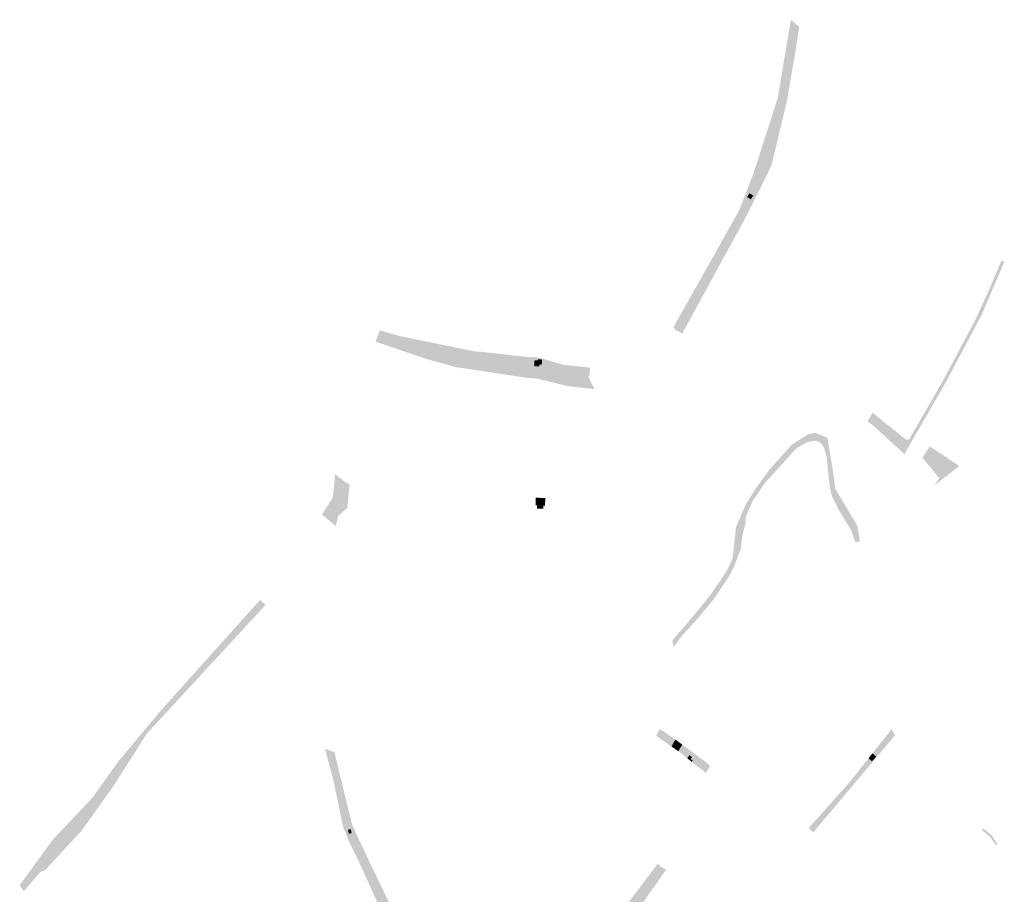
# Model space of a CAD drawing. Units: inches. Extents: x -645293 to -590036, y -1169592 to -1135176.
# Drawn here: x -603725 to -602952, y -1162029 to -1161341 of the extents above; entities that cross this region are included whole.
import ezdxf

# ---------------------------------------------------------------- set-up
doc = ezdxf.new("R2010")
doc.units = ezdxf.units.IN
doc.header["$MEASUREMENT"] = 0

msp = doc.modelspace()

# ---------------------------------------------------------------- hatches: boundary and pattern name
h = msp.add_hatch(color=256)
h.paths.add_polyline_path([(-603203.29, -1161585.62), (-603204.54, -1161588.02), (-603209.1, -1161585.71), (-603211.53, -1161583.38), (-603211.07, -1161582.31), (-603159.99, -1161491.45), (-603148.81, -1161462.74), (-603146.77, -1161456.4), (-603129.49, -1161402.83), (-603120.62, -1161349.39), (-603119.24, -1161341.45), (-603112.65, -1161347.25), (-603113.74, -1161353.54), (-603115.82, -1161367.05), (-603122.27, -1161404.73), (-603134.45, -1161455.89), (-603143.74, -1161474.65), (-603153.62, -1161494.6), (-603203.29, -1161585.62)], flags=0)
h.paths.add_polyline_path([(-603153.53, -1161480.9), (-603150.64, -1161482.5), (-603148.81, -1161479.6), (-603151.89, -1161477.78), (-603153.53, -1161480.9)], flags=0)
for points in [[(-603151.89, -1161477.78), (-603148.81, -1161479.6), (-603150.64, -1161482.5), (-603153.53, -1161480.9), (-603151.89, -1161477.78)], [(-603054.21, -1161660.74), (-603058.98, -1161656.92), (-603056.25, -1161652.19), (-603055.07, -1161650.25), (-603029.19, -1161671.04), (-603026.53, -1161671.56), (-603012.3, -1161646.8), (-602998.76, -1161623.21), (-602986.44, -1161600.01), (-602974.3, -1161577.17), (-602963.54, -1161553.5), (-602953.92, -1161530.9), (-602951.6, -1161531.7), (-602968.21, -1161570.63), (-602969.23, -1161573.03), (-602981.4, -1161595.9), (-602998.22, -1161627.5), (-603027.05, -1161677.36), (-603030.07, -1161682.78), (-603031.82, -1161681.17), (-603054.21, -1161660.74)], [(-603379.14, -1161603.25), (-603366.48, -1161602.32), (-603364.34, -1161602.16), (-603338.98, -1161605.01), (-603325.32, -1161606.55), (-603325.79, -1161616.43), (-603406.13, -1161607.83), (-603445.58, -1161594.35), (-603442.02, -1161585.49), (-603426.7, -1161589.99), (-603406.33, -1161595.98), (-603379.14, -1161603.25)], [(-603366.48, -1161602.32), (-603379.14, -1161603.25), (-603406.33, -1161595.98), (-603426.7, -1161589.99), (-603366.48, -1161602.32)], [(-603326.1, -1161622.89), (-603383.02, -1161614.28), (-603406.13, -1161607.83), (-603325.79, -1161616.43), (-603294.28, -1161619.81), (-603274.24, -1161630.46), (-603273.68, -1161631.63), (-603294.57, -1161629.31), (-603318.53, -1161623.44), (-603326.1, -1161622.89)], [(-603317.96, -1161608.19), (-603314.64, -1161608.47), (-603315, -1161612.6), (-603316.78, -1161612.42), (-603316.93, -1161613.9), (-603320.98, -1161613.56), (-603320.6, -1161608.93), (-603318.08, -1161609.22), (-603317.96, -1161608.19)], [(-603145.34, -1161707.52), (-603135.53, -1161694.33), (-603132.45, -1161690.78), (-603118.63, -1161675.32), (-603105.84, -1161667.27), (-603100.4, -1161665.97), (-603090.58, -1161669.81), (-603086.62, -1161693.74), (-603085.93, -1161697.96), (-603085.08, -1161704.27), (-603084.28, -1161710.2), (-603075.15, -1161725.39), (-603066.99, -1161739.2), (-603065.01, -1161751.53), (-603068.75, -1161751.77), (-603071.86, -1161742.64), (-603081.94, -1161726.12), (-603086.9, -1161715.82), (-603088.74, -1161708.36), (-603091.28, -1161684.13), (-603093.77, -1161676.47), (-603096.5, -1161673.34), (-603099.75, -1161672.11), (-603106.65, -1161673.35), (-603115.26, -1161678.52), (-603130.29, -1161695.2), (-603139.41, -1161705.08), (-603149.34, -1161719.63), (-603154.82, -1161732.3), (-603154.77, -1161736.53), (-603157.54, -1161747.14), (-603158.05, -1161752.22), (-603158.41, -1161755.9), (-603158.51, -1161756.86), (-603163.8, -1161770.97), (-603167.79, -1161778.67), (-603179.47, -1161796.15), (-603191.96, -1161811.38), (-603205.03, -1161825.73), (-603206.12, -1161827.24), (-603211.46, -1161834.61), (-603212.29, -1161829.07), (-603194.32, -1161808.02), (-603182.16, -1161793), (-603169.64, -1161774.57), (-603164.89, -1161764.04), (-603162.35, -1161739.85), (-603154.61, -1161722.12), (-603145.34, -1161707.52)], [(-602998.64, -1161701.09), (-603006.25, -1161707.15), (-603002.74, -1161701.58), (-603015.93, -1161685.52), (-603010.2, -1161676.67), (-603002.67, -1161681.58), (-602998.88, -1161684.01), (-602986.97, -1161692.16), (-602998.64, -1161701.09)], [(-603477.5, -1161700.41), (-603477.32, -1161698.48), (-603468.21, -1161705.54), (-603465.99, -1161706.29), (-603466.63, -1161713.31), (-603478.2, -1161708.97), (-603477.5, -1161700.41)], [(-603466.63, -1161713.31), (-603466.92, -1161716.46), (-603467.47, -1161722.47), (-603479.19, -1161717.03), (-603478.2, -1161708.97), (-603466.63, -1161713.31)], [(-603479.19, -1161717.03), (-603467.47, -1161722.47), (-603467.71, -1161725.13), (-603474.45, -1161730.89), (-603484.56, -1161725.46), (-603479.19, -1161717.03)], [(-603313.75, -1161723.24), (-603313.8, -1161725.68), (-603318.68, -1161725.59), (-603318.63, -1161723.1), (-603319.8, -1161723.03), (-603319.69, -1161717.02), (-603312.13, -1161717.2), (-603312.49, -1161723.4), (-603313.75, -1161723.24)], [(-603474.45, -1161730.89), (-603474.86, -1161731.24), (-603476.72, -1161739.13), (-603487.6, -1161730.25), (-603484.56, -1161725.46), (-603474.45, -1161730.89)], [(-603581.38, -1161847.57), (-603536.29, -1161797.29), (-603531.96, -1161801.29), (-603625.17, -1161902.3), (-603651.07, -1161943.07), (-603676.31, -1161978.46), (-603705.01, -1162009.5), (-603708.79, -1162010.99), (-603721.79, -1162026.2), (-603724.33, -1162022.48), (-603725.06, -1162021.41), (-603698.89, -1161985.44), (-603677.98, -1161963.37), (-603668.04, -1161952.87), (-603647.87, -1161924.54), (-603614.84, -1161884.97), (-603581.38, -1161847.57)], [(-603200.97, -1161921.46), (-603207.66, -1161916.18), (-603213.06, -1161912.43), (-603225.1, -1161904.07), (-603222.08, -1161898.77), (-603209.99, -1161907), (-603204.61, -1161910.91), (-603198.03, -1161915.83), (-603197.2, -1161917.11), (-603200.97, -1161921.46)], [(-603054.91, -1161924.39), (-603101.64, -1161979.93), (-603105.17, -1161976.41), (-603073.2, -1161940.55), (-603058.25, -1161921.71), (-603055.55, -1161924.13), (-603052.21, -1161920.41), (-603055.14, -1161917.79), (-603040.08, -1161898.81), (-603037.54, -1161903.75), (-603054.91, -1161924.39)], [(-603213.06, -1161912.43), (-603209.99, -1161907), (-603204.61, -1161910.91), (-603207.66, -1161916.18), (-603213.06, -1161912.43)], [(-603477.81, -1161916.97), (-603463.94, -1161973.98), (-603471.07, -1161975.3), (-603478.63, -1161938.85), (-603485.28, -1161914.15), (-603477.81, -1161916.97)], [(-603207.66, -1161916.18), (-603204.61, -1161910.91), (-603198.03, -1161915.83), (-603197.2, -1161917.11), (-603200.97, -1161921.46), (-603207.66, -1161916.18)], [(-603183.29, -1161928.63), (-603186.13, -1161933.15), (-603197.07, -1161924.53), (-603196.33, -1161923.6), (-603198.01, -1161922.33), (-603196.85, -1161920.8), (-603198.9, -1161919.26), (-603200.69, -1161921.68), (-603200.97, -1161921.46), (-603197.2, -1161917.11), (-603198.03, -1161915.83), (-603185.7, -1161925.01), (-603182.7, -1161927.7), (-603183.29, -1161928.63)], [(-603198.9, -1161919.26), (-603196.85, -1161920.8), (-603198.01, -1161922.33), (-603196.33, -1161923.6), (-603197.07, -1161924.53), (-603200.69, -1161921.68), (-603198.9, -1161919.26)], [(-603055.14, -1161917.79), (-603052.21, -1161920.41), (-603055.55, -1161924.13), (-603058.25, -1161921.71), (-603055.14, -1161917.79)], [(-603466.42, -1161980.97), (-603467.2, -1161977.9), (-603465.01, -1161977.42), (-603464.34, -1161980.48), (-603466.42, -1161980.97)], [(-602961.48, -1161982.28), (-602957.14, -1161989.11), (-602958.12, -1161990.03), (-602962.89, -1161983.38), (-602969.16, -1161977.99), (-602968.16, -1161976.72), (-602961.48, -1161982.28)], [(-603261.58, -1162072.91), (-603262.15, -1162073.73), (-603271.81, -1162068), (-603271.22, -1162067.22), (-603232.23, -1162015.64), (-603223.97, -1162004.71), (-603222.24, -1162005.86), (-603222.22, -1162006.53), (-603218.03, -1162008.72), (-603217.3, -1162009.15), (-603226.1, -1162022), (-603228.5, -1162025), (-603255.52, -1162064.57), (-603261.58, -1162072.91)]]:
    msp.add_hatch(color=256).paths.add_polyline_path(points, flags=0)
h = msp.add_hatch(color=256)
h.paths.add_polyline_path([(-603325.32, -1161606.55), (-603317.13, -1161606.89), (-603298.37, -1161612.5), (-603276.97, -1161614.8), (-603277.6, -1161621.63), (-603278.5, -1161621.56), (-603274.24, -1161630.46), (-603294.28, -1161619.81), (-603325.79, -1161616.43), (-603325.32, -1161606.55)], flags=0)
h.paths.add_polyline_path([(-603315, -1161612.6), (-603314.64, -1161608.47), (-603317.96, -1161608.19), (-603318.08, -1161609.22), (-603320.6, -1161608.93), (-603320.98, -1161613.56), (-603316.93, -1161613.9), (-603316.78, -1161612.42), (-603315, -1161612.6)], flags=0)
h = msp.add_hatch(color=256)
h.paths.add_polyline_path([(-603438.89, -1162026.85), (-603429.48, -1162046.08), (-603427.84, -1162049.66), (-603421.44, -1162063.62), (-603429.43, -1162066.48), (-603431.92, -1162060.97), (-603435.46, -1162053.15), (-603436.94, -1162049.88), (-603445.07, -1162032.75), (-603458.99, -1162002.08), (-603466.59, -1161986.63), (-603471.07, -1161975.3), (-603463.94, -1161973.98), (-603452.27, -1161998.86), (-603438.89, -1162026.85)], flags=0)
h.paths.add_polyline_path([(-603467.2, -1161977.9), (-603466.42, -1161980.97), (-603464.34, -1161980.48), (-603465.01, -1161977.42), (-603467.2, -1161977.9)], flags=0)

doc.saveas('drawing.dxf')
